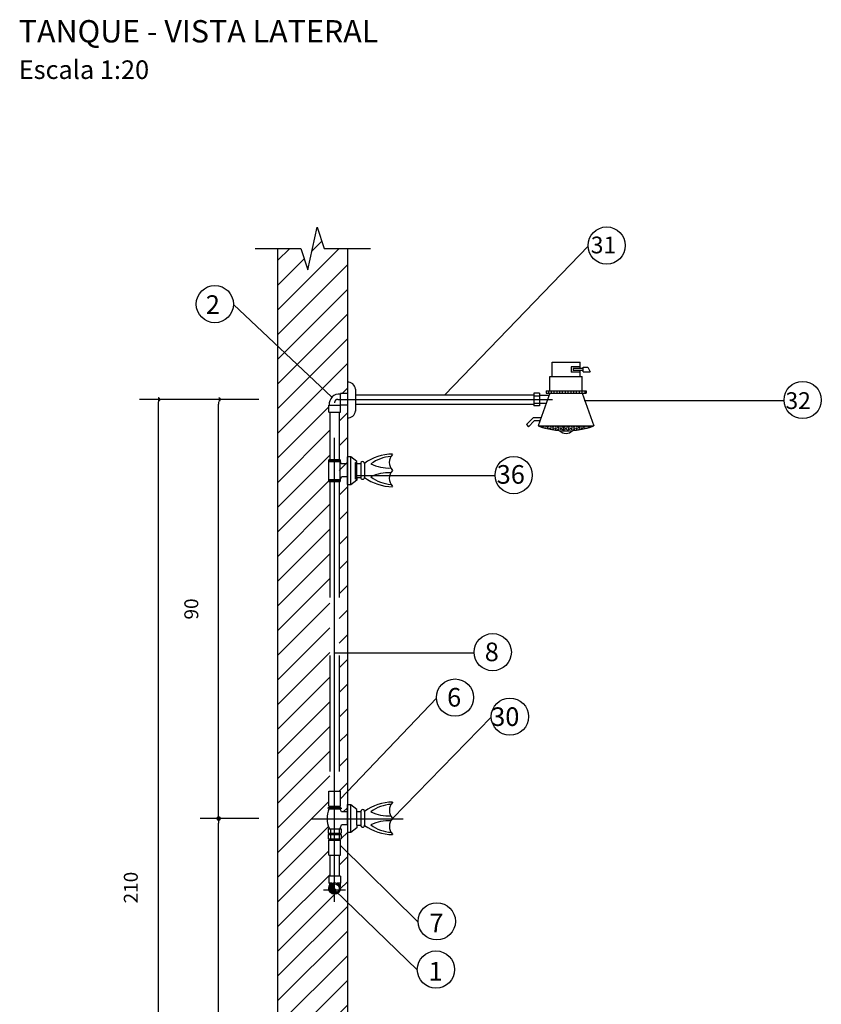
# Model space of a CAD drawing. Units: millimetres. Extents: x 411755 to 417788, y 7538532 to 7539711.
# Drawn here: x 412154 to 412155, y 7539322 to 7539324 of the extents above; entities that cross this region are included whole.
import ezdxf

# ---------------------------------------------------------------- set-up
doc = ezdxf.new("R2010")
doc.units = ezdxf.units.MM
doc.header["$MEASUREMENT"] = 0
doc.linetypes.add('DASHDOT', pattern=[1, 0.5, -0.25, 0, -0.25])
doc.linetypes.add('DASHED2', pattern=[0.375, 0.25, -0.125])
for name, color, linetype in [('CONEPP COTA', 2, 'Continuous'), ('DASHDOT', 2, 'DASHDOT'), ('DETALHE', 7, 'Continuous'), ('HACHURA_DET', 1, 'Continuous'), ('P01', 1, 'Continuous'), ('PAREDES-VIS', 2, 'Continuous'), ('SANC_COTAS', 1, 'Continuous'), ('TEXTO_DET', 3, 'Continuous')]:
    doc.layers.add(name, color=color, linetype=linetype)
doc.styles.add('60-20', font='romans.shx', dxfattribs={"height": 0.03})
doc.styles.add('ROMANS', font='romans')
doc.dimstyles.new('ESC-1-20', dxfattribs={"dimscale": 0, "dimtxt": 0.03, "dimasz": 0.05, "dimexe": 0.04, "dimexo": 0.04, "dimgap": 0.04, "dimtad": 1, "dimtxsty": '60-20', "dimcen": 0.05, "dimclrd": 1, "dimclre": 1, "dimclrt": 2, "dimaunit": 1, "dimadec": 4, "dimazin": 0, "dimtfac": 1, "dimtmove": 0, "dimatfit": 3, "dimfxl": 1, "dimarcsym": 0})

# ---------------------------------------------------------------- blocks, each defined once
blk = doc.blocks.new('*X582')
at = {"color": 0}
for p, q in [((13.8319, -0.0227), (13.8314, -0.022)), ((13.8319, -0.0227), (13.8338, -0.0227)), ((13.8338, -0.0227), (13.8342, -0.022)), ((13.8366, -0.0244), (13.8375, -0.0227)), ((13.8367, -0.0246), (13.8366, -0.0244)), ((13.8375, -0.0227), (13.8394, -0.0227)), ((13.8403, -0.0244), (13.8394, -0.0227)), ((13.8396, -0.0255), (13.8403, -0.0244)), ((13.8431, -0.0227), (13.8427, -0.022)), ((13.8429, -0.0264), (13.8431, -0.026)), ((13.8431, -0.0227), (13.845, -0.0227)), ((13.8431, -0.026), (13.845, -0.026)), ((13.845, -0.0227), (13.8455, -0.022)), ((13.8457, -0.0272), (13.845, -0.026)), ((13.8478, -0.0244), (13.8488, -0.0227)), ((13.8488, -0.026), (13.8478, -0.0244)), ((13.8488, -0.0227), (13.8506, -0.0227)), ((13.8488, -0.026), (13.8506, -0.026)), ((13.8516, -0.0244), (13.8506, -0.0227)), ((13.8506, -0.026), (13.8516, -0.0244)), ((13.8534, -0.0276), (13.8544, -0.026)), ((13.8544, -0.0292), (13.8534, -0.0276)), ((13.8544, -0.0227), (13.8539, -0.022)), ((13.8544, -0.0227), (13.8562, -0.0227)), ((13.8544, -0.026), (13.8562, -0.026)), ((13.8545, -0.0292), (13.8562, -0.0292)), ((13.8562, -0.0227), (13.8567, -0.022)), ((13.8572, -0.0276), (13.8562, -0.026)), ((13.8562, -0.0292), (13.8572, -0.0276)), ((13.8591, -0.0244), (13.86, -0.0227)), ((13.86, -0.026), (13.8591, -0.0244)), ((13.8595, -0.0302), (13.86, -0.0292)), ((13.86, -0.0227), (13.8619, -0.0227)), ((13.86, -0.026), (13.8619, -0.026)), ((13.86, -0.0292), (13.8619, -0.0292)), ((13.8628, -0.0244), (13.8619, -0.0227)), ((13.8619, -0.026), (13.8628, -0.0244)), ((13.8627, -0.0307), (13.8619, -0.0292)), ((13.8647, -0.0276), (13.8656, -0.026)), ((13.8656, -0.0292), (13.8647, -0.0276)), ((13.8656, -0.0227), (13.8652, -0.022)), ((13.8656, -0.0227), (13.8675, -0.0227)), ((13.8656, -0.026), (13.8675, -0.026)), ((13.8656, -0.0292), (13.8675, -0.0292)), ((13.8675, -0.0227), (13.868, -0.022)), ((13.8684, -0.0276), (13.8675, -0.026)), ((13.8675, -0.0292), (13.8684, -0.0276)), ((13.8703, -0.0244), (13.8712, -0.0227)), ((13.8712, -0.026), (13.8703, -0.0244)), ((13.8703, -0.0309), (13.8712, -0.0292)), ((13.8708, -0.0318), (13.8703, -0.0309)), ((13.8712, -0.0227), (13.8731, -0.0227)), ((13.8712, -0.026), (13.8731, -0.026)), ((13.8712, -0.0292), (13.8731, -0.0292)), ((13.8741, -0.0244), (13.8731, -0.0227)), ((13.8731, -0.026), (13.8741, -0.0244)), ((13.8741, -0.0309), (13.8731, -0.0292)), ((13.8734, -0.032), (13.8741, -0.0309)), ((13.8759, -0.0276), (13.8769, -0.026)), ((13.8769, -0.0292), (13.8759, -0.0276)), ((13.8769, -0.0227), (13.8764, -0.022)), ((13.8769, -0.0227), (13.8788, -0.0227)), ((13.8769, -0.026), (13.8788, -0.026)), ((13.8769, -0.0292), (13.8788, -0.0292)), ((13.8788, -0.0227), (13.8792, -0.022)), ((13.8797, -0.0276), (13.8788, -0.026)), ((13.8788, -0.0292), (13.8797, -0.0276)), ((13.8816, -0.0244), (13.8825, -0.0227)), ((13.8825, -0.026), (13.8816, -0.0244)), ((13.8816, -0.0309), (13.8825, -0.0292)), ((13.8825, -0.0325), (13.8816, -0.0309)), ((13.8825, -0.0227), (13.8844, -0.0227)), ((13.8825, -0.026), (13.8844, -0.026)), ((13.8825, -0.0292), (13.8844, -0.0292)), ((13.8825, -0.0325), (13.8844, -0.0325)), ((13.8853, -0.0244), (13.8844, -0.0227)), ((13.8844, -0.026), (13.8853, -0.0244)), ((13.8853, -0.0309), (13.8844, -0.0292)), ((13.8844, -0.0325), (13.8853, -0.0309)), ((13.8872, -0.0276), (13.8881, -0.026)), ((13.8881, -0.0292), (13.8872, -0.0276)), ((13.8881, -0.0227), (13.8877, -0.022)), ((13.888, -0.0327), (13.8881, -0.0325)), ((13.8881, -0.0227), (13.89, -0.0227)), ((13.8881, -0.026), (13.89, -0.026)), ((13.8881, -0.0292), (13.89, -0.0292)), ((13.8881, -0.0325), (13.89, -0.0325)), ((13.89, -0.0227), (13.8905, -0.022)), ((13.8909, -0.0276), (13.89, -0.026)), ((13.89, -0.0292), (13.8909, -0.0276)), ((13.8901, -0.0327), (13.89, -0.0325)), ((13.8928, -0.0244), (13.8938, -0.0227)), ((13.8938, -0.026), (13.8928, -0.0244)), ((13.8928, -0.0309), (13.8938, -0.0292)), ((13.8938, -0.0325), (13.8928, -0.0309)), ((13.8938, -0.0227), (13.8956, -0.0227)), ((13.8938, -0.026), (13.8956, -0.026)), ((13.8938, -0.0292), (13.8956, -0.0292)), ((13.8938, -0.0325), (13.8956, -0.0325)), ((13.8966, -0.0244), (13.8956, -0.0227)), ((13.8956, -0.026), (13.8966, -0.0244)), ((13.8966, -0.0309), (13.8956, -0.0292)), ((13.8956, -0.0325), (13.8966, -0.0309)), ((13.8984, -0.0276), (13.8994, -0.026)), ((13.8994, -0.0292), (13.8984, -0.0276)), ((13.8994, -0.0227), (13.8989, -0.022)), ((13.8994, -0.0227), (13.9012, -0.0227)), ((13.8994, -0.026), (13.9012, -0.026)), ((13.8994, -0.0292), (13.9012, -0.0292)), ((13.9012, -0.0227), (13.9017, -0.022)), ((13.9022, -0.0276), (13.9012, -0.026)), ((13.9012, -0.0292), (13.9022, -0.0276)), ((13.9041, -0.0244), (13.905, -0.0227)), ((13.905, -0.026), (13.9041, -0.0244)), ((13.9041, -0.0309), (13.905, -0.0292)), ((13.9047, -0.032), (13.9041, -0.0309)), ((13.905, -0.0227), (13.9069, -0.0227)), ((13.905, -0.026), (13.9069, -0.026)), ((13.905, -0.0292), (13.9069, -0.0292)), ((13.9078, -0.0244), (13.9069, -0.0227)), ((13.9069, -0.026), (13.9078, -0.0244)), ((13.9078, -0.0309), (13.9069, -0.0292)), ((13.9073, -0.0317), (13.9078, -0.0309)), ((13.9097, -0.0276), (13.9106, -0.026)), ((13.9106, -0.0292), (13.9097, -0.0276)), ((13.9106, -0.0227), (13.9102, -0.022)), ((13.9106, -0.0227), (13.9125, -0.0227)), ((13.9106, -0.026), (13.9125, -0.026)), ((13.9106, -0.0292), (13.9125, -0.0292)), ((13.9125, -0.0227), (13.913, -0.022)), ((13.9134, -0.0276), (13.9125, -0.026)), ((13.9125, -0.0292), (13.9134, -0.0276)), ((13.9153, -0.0244), (13.9162, -0.0227)), ((13.9162, -0.026), (13.9153, -0.0244)), ((13.9154, -0.0307), (13.9162, -0.0292)), ((13.9162, -0.0227), (13.9181, -0.0227)), ((13.9162, -0.026), (13.9181, -0.026)), ((13.9162, -0.0292), (13.9181, -0.0292)), ((13.9191, -0.0244), (13.9181, -0.0227)), ((13.9181, -0.026), (13.9191, -0.0244)), ((13.9186, -0.0301), (13.9181, -0.0292)), ((13.9209, -0.0276), (13.9219, -0.026)), ((13.9219, -0.0292), (13.9209, -0.0276)), ((13.9219, -0.0227), (13.9214, -0.022)), ((13.9219, -0.0227), (13.9238, -0.0227)), ((13.9219, -0.026), (13.9238, -0.026)), ((13.9219, -0.0292), (13.9235, -0.0292)), ((13.9238, -0.0227), (13.9242, -0.022)), ((13.9247, -0.0276), (13.9238, -0.026)), ((13.9238, -0.0292), (13.9247, -0.0276)), ((13.9266, -0.0244), (13.9275, -0.0227)), ((13.9275, -0.026), (13.9266, -0.0244)), ((13.9275, -0.0227), (13.9294, -0.0227)), ((13.9275, -0.026), (13.9294, -0.026)), ((13.9303, -0.0244), (13.9294, -0.0227)), ((13.9294, -0.026), (13.9303, -0.0244)), ((13.9325, -0.0271), (13.9331, -0.026)), ((13.9331, -0.0227), (13.9327, -0.022)), ((13.9331, -0.0227), (13.935, -0.0227)), ((13.9331, -0.026), (13.935, -0.026)), ((13.935, -0.0227), (13.9355, -0.022)), ((13.9352, -0.0264), (13.935, -0.026)), ((13.9378, -0.0244), (13.9388, -0.0227)), ((13.9385, -0.0255), (13.9378, -0.0244)), ((13.9388, -0.0227), (13.9406, -0.0227)), ((13.9416, -0.0244), (13.9406, -0.0227)), ((13.9415, -0.0245), (13.9416, -0.0244)), ((13.9444, -0.0227), (13.9439, -0.022)), ((13.9444, -0.0227), (13.9462, -0.0227)), ((13.9462, -0.0227), (13.9467, -0.022))]:
    blk.add_line(p, q, dxfattribs=at)
blk = doc.blocks.new('_Dot')
at = {"layer": 'SANC_COTAS', "color": 0, "lineweight": -2}
blk.add_line((-0.5, 0), (-1, 0), dxfattribs=at)
at = {"layer": 'SANC_COTAS', "color": 0, "const_width": 0.5}
blk.add_lwpolyline([(-0.25, 0, 1), (0.25, 0, 1)], format="xyb", close=True, dxfattribs=at)
blk = doc.blocks.new('*D614')
at = {"layer": 'CONEPP COTA', "color": 1, "lineweight": -2, "transparency": 16777216}
for p, q in [((66418.8427, 37990.5975), (66418.7158, 37990.5975)), ((66418.7558, 37989.7044), (66418.7558, 37990.5875)), ((66418.8427, 37989.6944), (66418.7158, 37989.6944))]:
    blk.add_line(p, q, dxfattribs=at)
at = {"layer": 'Defpoints', "color": 0, "transparency": 16777216}
for p in [(66418.7558, 37990.5975), (66418.8827, 37990.5975), (66418.8827, 37989.6944)]:
    blk.add_point(p, dxfattribs=at)
at = {"layer": 'CONEPP COTA', "color": 1, "lineweight": -2, "transparency": 16777216, "xscale": 0.01, "yscale": 0.01, "zscale": 0.01}
for p, rotation in [((66418.7558, 37990.5975), 90), ((66418.7558, 37989.6944), 270)]:
    blk.add_blockref('_Dot', p, dxfattribs=dict(at, rotation=rotation))
at = {"layer": 'CONEPP COTA', "color": 2, "transparency": 16777216, "insert": (66418.7008, 37990.146), "char_height": 0.03, "attachment_point": 5, "rotation": 90, "style": '60-20'}
blk.add_mtext('90', dxfattribs=at)
blk = doc.blocks.new('*D615')
at = {"layer": 'CONEPP COTA', "color": 1, "lineweight": -2, "transparency": 16777216}
for p, q in [((66418.8213, 37990.5975), (66418.5855, 37990.5975)), ((66418.6255, 37990.5875), (66418.6255, 37988.5036)), ((66418.8213, 37988.4936), (66418.5855, 37988.4936))]:
    blk.add_line(p, q, dxfattribs=at)
at = {"layer": 'Defpoints', "color": 0, "transparency": 16777216}
for p in [(66418.8613, 37990.5975), (66418.6255, 37988.4936), (66418.8613, 37988.4936)]:
    blk.add_point(p, dxfattribs=at)
at = {"layer": 'CONEPP COTA', "color": 1, "lineweight": -2, "transparency": 16777216, "xscale": 0.01, "yscale": 0.01, "zscale": 0.01}
for p, rotation in [((66418.6255, 37990.5975), 90), ((66418.6255, 37988.4936), 270)]:
    blk.add_blockref('_Dot', p, dxfattribs=dict(at, rotation=rotation))
at = {"layer": 'CONEPP COTA', "color": 2, "transparency": 16777216, "insert": (66418.5705, 37989.5456), "char_height": 0.03, "attachment_point": 5, "rotation": 90, "style": '60-20'}
blk.add_mtext('{210}', dxfattribs=at)
blk = doc.blocks.new('*D616')
at = {"layer": 'CONEPP COTA', "color": 1, "lineweight": -2, "transparency": 16777216}
for p, q in [((66418.8427, 37989.6944), (66418.7158, 37989.6944)), ((66418.7558, 37988.5036), (66418.7558, 37989.6844)), ((66418.8427, 37988.4936), (66418.7158, 37988.4936))]:
    blk.add_line(p, q, dxfattribs=at)
at = {"layer": 'Defpoints', "color": 0, "transparency": 16777216}
for p in [(66418.7558, 37989.6944), (66418.8827, 37989.6944), (66418.8827, 37988.4936)]:
    blk.add_point(p, dxfattribs=at)
at = {"layer": 'CONEPP COTA', "color": 1, "lineweight": -2, "transparency": 16777216, "xscale": 0.01, "yscale": 0.01, "zscale": 0.01}
for p, rotation in [((66418.7558, 37989.6944), 90), ((66418.7558, 37988.4936), 270)]:
    blk.add_blockref('_Dot', p, dxfattribs=dict(at, rotation=rotation))
at = {"layer": 'CONEPP COTA', "color": 2, "transparency": 16777216, "insert": (66418.7008, 37989.094), "char_height": 0.03, "attachment_point": 5, "rotation": 90, "style": '60-20'}
blk.add_mtext('{120}', dxfattribs=at)
blk = doc.blocks.new('*X581')
at = {"color": 0}
for p, q in [((73.807, 28.602), (73.888, 28.563)), ((73.807, 28.595), (73.887, 28.557)), ((73.808, 28.609), (73.889, 28.569)), ((73.808, 28.588), (73.885, 28.55)), ((73.81, 28.615), (73.889, 28.576)), ((73.812, 28.579), (73.883, 28.545)), ((73.813, 28.62), (73.888, 28.584)), ((73.817, 28.625), (73.887, 28.591)), ((73.821, 28.63), (73.885, 28.599)), ((73.827, 28.635), (73.881, 28.608)), ((73.833, 28.638), (73.875, 28.618)), ((73.842, 28.641), (73.864, 28.63)), ((73.79, 28.506), (73.802, 28.5)), ((73.8, 28.508), (73.818, 28.5)), ((73.808, 28.512), (73.829, 28.501)), ((73.813, 28.516), (73.839, 28.504)), ((73.818, 28.52), (73.846, 28.507)), ((73.819, 28.569), (73.88, 28.539)), ((73.822, 28.526), (73.853, 28.51)), ((73.824, 28.531), (73.859, 28.514)), ((73.825, 28.559), (73.877, 28.534)), ((73.826, 28.537), (73.864, 28.519)), ((73.827, 28.551), (73.873, 28.528)), ((73.827, 28.544), (73.869, 28.523))]:
    blk.add_line(p, q, dxfattribs=at)
blk = doc.blocks.new('*X587')
at = {"color": 0}
for p, q in [((0.9031, 1.8577), (1.0355, 1.9901)), ((0.9031, 1.9638), (0.9294, 1.9901)), ((0.9768, 1.9844), (0.998, 2.0056)), ((0.9031, 1.9107), (0.9603, 1.9679)), ((0.9031, 1.8047), (1.0531, 1.9547)), ((0.9031, 1.7516), (1.0531, 1.9016)), ((0.9031, 1.6986), (1.0531, 1.8486)), ((0.9031, 1.6456), (1.0531, 1.7956)), ((0.9031, 1.5925), (1.0531, 1.7425)), ((1.0416, 1.678), (1.0531, 1.6895)), ((0.9031, 1.5395), (1.0132, 1.6495)), ((1.0357, 1.6191), (1.0531, 1.6365)), ((0.9031, 1.4865), (1.0157, 1.5991)), ((1.0357, 1.566), (1.0531, 1.5834)), ((0.9031, 1.4334), (1.0157, 1.546)), ((1.0357, 1.513), (1.0531, 1.5304)), ((0.9031, 1.3804), (1.0157, 1.493)), ((1.0357, 1.46), (1.0531, 1.4774)), ((0.9031, 1.3274), (1.0157, 1.44)), ((1.0357, 1.4069), (1.0531, 1.4243)), ((0.9031, 1.2743), (1.0157, 1.3869)), ((1.0357, 1.3539), (1.0531, 1.3713)), ((0.9031, 1.2213), (1.0157, 1.3339)), ((1.0357, 1.3009), (1.0531, 1.3183)), ((0.9031, 1.1683), (1.0157, 1.2809)), ((1.0357, 1.2478), (1.0531, 1.2652)), ((0.9031, 1.1152), (1.0157, 1.2278)), ((1.0357, 1.1948), (1.0531, 1.2122)), ((0.9031, 1.0622), (1.0157, 1.1748)), ((1.0357, 1.1418), (1.0531, 1.1592)), ((0.9031, 1.0092), (1.0157, 1.1218)), ((1.0357, 1.0887), (1.0531, 1.1061)), ((0.9031, 0.9561), (1.0157, 1.0687)), ((1.0357, 1.0357), (1.0531, 1.0531)), ((0.9031, 0.9031), (1.0157, 1.0157)), ((1.0357, 0.9827), (1.0531, 1.0001)), ((0.9031, 0.8501), (1.0157, 0.9627)), ((1.0357, 0.9296), (1.0531, 0.947)), ((0.9031, 0.797), (1.0157, 0.9096)), ((1.0357, 0.8766), (1.0531, 0.894)), ((0.9031, 0.744), (1.0157, 0.8566)), ((1.0357, 0.8236), (1.0531, 0.841)), ((0.9031, 0.691), (1.0133, 0.8011)), ((1.0439, 0.7787), (1.0531, 0.7879)), ((0.9031, 0.6379), (1.0126, 0.7474)), ((1.0397, 0.7215), (1.0531, 0.7349)), ((0.9031, 0.5849), (1.0133, 0.6951)), ((1.0358, 0.6645), (1.0531, 0.6819)), ((0.9031, 0.5319), (1.0158, 0.6446)), ((1.0379, 0.6136), (1.0531, 0.6288)), ((0.9031, 0.4788), (1.0262, 0.6019)), ((0.9031, 0.4258), (1.0531, 0.5758)), ((0.9031, 0.3728), (1.0531, 0.5228)), ((0.9031, 0.3197), (1.0531, 0.4697)), ((0.9031, 0.2667), (1.0531, 0.4167)), ((0.9031, 0.2137), (1.0531, 0.3637)), ((0.9031, 0.1606), (1.0531, 0.3106)), ((0.9031, 0.1076), (1.0531, 0.2576)), ((0.9031, 0.0546), (1.0531, 0.2046)), ((0.9031, 0.0015), (1.0531, 0.1515)), ((0.9031, -0.0515), (1.0531, 0.0985)), ((0.9031, -0.1045), (1.0531, 0.0455)), ((0.9031, -0.1576), (1.0531, -0.0076)), ((0.9031, -0.2106), (1.0531, -0.0606)), ((0.9031, -0.2636), (1.0531, -0.1136)), ((0.9031, -0.3167), (1.0531, -0.1667)), ((0.9031, -0.3697), (1.0531, -0.2197)), ((0.9031, -0.4227), (1.0531, -0.2727)), ((0.9455, -0.4333), (1.0531, -0.3257)), ((0.9986, -0.4333), (1.0531, -0.3788)), ((1.0516, -0.4333), (1.0531, -0.4318))]:
    blk.add_line(p, q, dxfattribs=at)
blk = doc.blocks.new('KLQWJ')
at = {"layer": 'DETALHE', "color": 2}
for p, q in [((681490.2429, 7550886.8091), (681490.2354, 7550886.8091)), ((681490.2429, 7550886.7489), (681490.2429, 7550886.8091)), ((681490.2559, 7550886.7991), (681490.2429, 7550886.8091)), ((681490.2559, 7550886.7947), (681490.2559, 7550886.7991)), ((681490.2559, 7550886.7647), (681490.2559, 7550886.7947)), ((681490.2559, 7550886.7947), (681490.2645, 7550886.7947)), ((681490.2645, 7550886.7947), (681490.2645, 7550886.7647)), ((681490.2726, 7550886.7947), (681490.2726, 7550886.7647)), ((681490.2429, 7550886.7489), (681490.2354, 7550886.7489)), ((681490.2559, 7550886.759), (681490.2429, 7550886.7489)), ((681490.2559, 7550886.7647), (681490.2645, 7550886.7647)), ((681490.2559, 7550886.7647), (681490.2559, 7550886.759))]:
    blk.add_line(p, q, dxfattribs=at)
for centre, radius, start, end in [((681490.3336, 7550886.7119), 0.1029, 90.484, 126.3859), ((681490.3343, 7550886.7304), 0.0795, 93.4381, 127.2491), ((681490.351, 7550886.7969), 0.0251, 136.7536, 223.2464), ((681490.2685, 7550886.7947), 0.00406, 0, 180.6744), ((681490.3247, 7550886.8722), 0.0874, 243.8513, 272.8288), ((681490.3247, 7550886.6872), 0.0874, 87.1712, 116.1487), ((681490.351, 7550886.7625), 0.0251, 136.7536, 223.2464), ((681490.2685, 7550886.7647), 0.00406, 180, 0), ((681490.3336, 7550886.8475), 0.1029, 233.6139, 269.5162), ((681490.3343, 7550886.829), 0.0795, 232.7509, 266.5619)]:
    blk.add_arc(centre, radius, start, end, dxfattribs=at)
blk = doc.blocks.new('A$C0FA27105')
at = {"layer": 'DASHDOT', "color": 1, "linetype": 'DASHED2'}
blk.add_line((3.2655, -2.146), (3.2655, -1.0725), dxfattribs=at)
at = {"layer": 'DASHDOT', "color": 1, "ltscale": 7}
for p, q in [((3.2724, -1.0636), (3.7347, -1.0636)), ((3.2158, -1.967), (3.4134, -1.967)), ((3.2413, -2.1204), (3.2889, -2.1204))]:
    blk.add_line(p, q, dxfattribs=at)
blk.add_arc((3.2722, -1.0702), 0.00668, 87.786, 185.2207, dxfattribs=at)
at = {"layer": 'DETALHE', "color": 3}
for p, q in [((3.2077, -0.7843), (3.2278, -0.6921)), ((3.2278, -0.6921), (3.2428, -0.7382)), ((3.0948, -0.7382), (3.1927, -0.7382)), ((3.1427, -0.7382), (3.1427, -3.1675)), ((3.1927, -0.7382), (3.2077, -0.7843)), ((3.2428, -0.7382), (3.2452, -0.7382)), ((3.2452, -0.7382), (3.343, -0.7382)), ((3.293, -0.7382), (3.293, -3.1675))]:
    blk.add_line(p, q, dxfattribs=at)
at = {"layer": 'DETALHE', "color": 2}
for p, q in [((3.2928, -1.2027), (3.2798, -1.2027)), ((3.2928, -1.2304), (3.2801, -1.2304)), ((3.2531, -1.9403), (3.2531, -1.9078)), ((3.2531, -1.9078), (3.2555, -1.9078)), ((3.2555, -1.9078), (3.2756, -1.9078)), ((3.2756, -1.9078), (3.2783, -1.9078)), ((3.2783, -1.9403), (3.2783, -1.9078)), ((3.2526, -1.9429), (3.2788, -1.9429)), ((3.2528, -1.946), (3.2534, -1.946)), ((3.2531, -1.9403), (3.2783, -1.9403)), ((3.2534, -1.946), (3.2777, -1.946)), ((3.2556, -1.9429), (3.2556, -1.9403)), ((3.2757, -1.9403), (3.2757, -1.9429)), ((3.2786, -1.946), (3.2777, -1.946)), ((3.293, -1.9523), (3.293, -1.9367)), ((3.3005, -1.9369), (3.293, -1.9369)), ((3.3005, -1.997), (3.3005, -1.9369)), ((3.3135, -1.9469), (3.3005, -1.9369)), ((3.3135, -1.9513), (3.3135, -1.9469)), ((3.3135, -1.9813), (3.3135, -1.9513)), ((3.3135, -1.9513), (3.3221, -1.9513)), ((3.3221, -1.9512), (3.3221, -1.9813)), ((3.3302, -1.9512), (3.3302, -1.9813)), ((3.3903, -1.9312), (3.3903, -1.9319)), ((3.293, -1.9525), (3.2801, -1.9525)), ((3.293, -1.9802), (3.293, -1.9525)), ((3.252, -1.9892), (3.2541, -1.9892)), ((3.252, -1.9892), (3.252, -1.9984)), ((3.2541, -1.9892), (3.2539, -1.9874)), ((3.2541, -1.9892), (3.277, -1.9892)), ((3.2565, -1.9892), (3.2565, -1.9984)), ((3.2647, -1.9892), (3.2647, -1.9984)), ((3.2751, -1.9892), (3.2751, -1.9984)), ((3.2772, -1.9874), (3.277, -1.9892)), ((3.277, -1.9892), (3.2796, -1.9892)), ((3.2796, -1.9892), (3.2796, -1.9984)), ((3.293, -1.9802), (3.2804, -1.9802)), ((3.293, -1.9802), (3.293, -1.997)), ((3.3135, -1.987), (3.3005, -1.997)), ((3.3135, -1.9813), (3.3221, -1.9813)), ((3.3135, -1.9813), (3.3135, -1.987)), ((3.252, -1.9984), (3.2796, -1.9984)), ((3.252, -2.0013), (3.252, -2.0105)), ((3.252, -2.0013), (3.2541, -2.0013)), ((3.252, -2.0105), (3.2796, -2.0105)), ((3.2531, -2.0457), (3.2531, -2.0132)), ((3.2531, -2.0132), (3.2555, -2.0132)), ((3.2541, -2.0013), (3.277, -2.0013)), ((3.2555, -2.0132), (3.2756, -2.0132)), ((3.2556, -2.0012), (3.2556, -1.9984)), ((3.2556, -1.9991), (3.2757, -1.9991)), ((3.2556, -2.0133), (3.2556, -2.0105)), ((3.2556, -2.0113), (3.2757, -2.0113)), ((3.2565, -2.0013), (3.2565, -2.0105)), ((3.2647, -2.0013), (3.2647, -2.0105)), ((3.2751, -2.0013), (3.2751, -2.0105)), ((3.2756, -2.0132), (3.2783, -2.0132)), ((3.2757, -1.9984), (3.2757, -2.0012)), ((3.2757, -2.0105), (3.2757, -2.0133)), ((3.277, -2.0013), (3.2796, -2.0013)), ((3.2783, -2.0457), (3.2783, -2.0132)), ((3.2796, -2.0013), (3.2796, -2.0105)), ((3.3005, -1.997), (3.293, -1.997)), ((3.3903, -2.0006), (3.3903, -2.0014)), ((3.2531, -2.0457), (3.2783, -2.0457)), ((3.2556, -2.0457), (3.2556, -2.0912)), ((3.2757, -2.0457), (3.2757, -2.0912)), ((3.2533, -2.0912), (3.2533, -2.1062)), ((3.2783, -2.0912), (3.2533, -2.0912)), ((3.2783, -2.0912), (3.2783, -2.1062)), ((3.2544, -2.1062), (3.2533, -2.1062)), ((3.2593, -2.1062), (3.2544, -2.1062)), ((3.2544, -2.1062), (3.2544, -2.111)), ((3.2773, -2.1062), (3.2713, -2.1062)), ((3.2773, -2.1062), (3.2773, -2.1137)), ((3.2783, -2.1062), (3.2773, -2.1062))]:
    blk.add_line(p, q, dxfattribs=at)
for radius in [0.0125, 0.01]:
    blk.add_circle((3.2653, -2.1172), radius, dxfattribs=at)
for centre, radius, start, end in [((3.2374, -1.2144), 0.044, 15.3962, 25.5231), ((3.2565, -1.2242), 0.0244, 327.2786, 345.3062), ((3.2992, -1.9662), 0.05, 156.2436, 205.0101), ((3.253, -1.9445), 0.00159, 105.1121, 260.6894), ((3.2377, -1.9642), 0.044, 15.3962, 24.4222), ((3.2784, -1.9445), 0.00159, 279.3106, 74.8879), ((3.3261, -1.9512), 0.00406, 0, 180.6744), ((3.3912, -2.034), 0.1029, 90.484, 126.3859), ((3.3919, -2.0155), 0.0795, 93.4381, 127.2491), ((3.4086, -1.9491), 0.0251, 136.7536, 223.2464), ((3.3823, -1.8738), 0.0874, 243.8513, 272.8288), ((3.3823, -2.0587), 0.0874, 87.1712, 116.1487), ((3.4086, -1.9835), 0.0251, 136.7536, 223.2464), ((3.2568, -1.974), 0.0244, 326.8578, 345.3062), ((3.3261, -1.9813), 0.00406, 180, 0), ((3.3912, -1.8985), 0.1029, 233.6139, 269.5162), ((3.3919, -1.917), 0.0795, 232.7509, 266.5619), ((3.2668, -2.1121), 0.00521, 104.1943, 254.2649), ((3.2625, -2.1222), 0.00583, 300.9395, 48.8837)]:
    blk.add_arc(centre, radius, start, end, dxfattribs=at)
at = {"layer": 'P01', "color": 2}
for p, q in [((3.2928, -1.1871), (3.2928, -1.2472)), ((3.2534, -1.2367), (3.2533, -1.1976)), ((3.2774, -1.2367), (3.2774, -1.1976)), ((3.3107, -1.2352), (3.3107, -1.1992)), ((3.3107, -1.1992), (3.3131, -1.1992)), ((3.3131, -1.2352), (3.3131, -1.1992)), ((3.3131, -1.2352), (3.3107, -1.2352))]:
    blk.add_line(p, q, dxfattribs=at)
at = {"layer": 'P01', "color": 1}
blk.add_line((3.2654, -2.1172), (3.2654, -1.2172), dxfattribs=at)
at = {"layer": 'P01', "color": 2}
for points in [[(3.2533, -1.1976), (3.2533, -1.194), (3.2774, -1.194), (3.2774, -1.1976)], [(3.2774, -1.1976), (3.2774, -1.194), (3.2533, -1.194), (3.2533, -1.1976)], [(3.2534, -1.2403), (3.2534, -1.2367), (3.2774, -1.2368), (3.2774, -1.2403)], [(3.2774, -1.2403), (3.2774, -1.2368), (3.2534, -1.2367), (3.2534, -1.2403)]]:
    blk.add_lwpolyline(points, close=True, dxfattribs=at)
at = {"layer": 'PAREDES-VIS'}
for p, q in [((3.7339, -0.9836), (3.7941, -0.9836)), ((3.7339, -1.0139), (3.7339, -0.9836)), ((3.7752, -0.9936), (3.7752, -1.0046)), ((3.7941, -0.9936), (3.7752, -0.9936)), ((3.7792, -0.9972), (3.7792, -1.0012)), ((3.8008, -0.9972), (3.7792, -0.9972)), ((3.7941, -0.9972), (3.7941, -0.9836)), ((3.8008, -0.9943), (3.8112, -0.9943)), ((3.8008, -1.004), (3.8008, -0.9943)), ((3.8112, -0.9943), (3.8159, -1.004)), ((3.7289, -1.0139), (3.7991, -1.0139)), ((3.7289, -1.0448), (3.7289, -1.0139)), ((3.7941, -1.0046), (3.7752, -1.0046)), ((3.8008, -1.0012), (3.7792, -1.0012)), ((3.7941, -1.0139), (3.7941, -1.0012)), ((3.7991, -1.0448), (3.7991, -1.0139)), ((3.8008, -1.004), (3.8159, -1.004)), ((3.293, -1.0261), (3.293, -1.1035)), ((3.278, -1.051), (3.278, -1.052)), ((3.2931, -1.051), (3.278, -1.051)), ((3.278, -1.0761), (3.278, -1.052)), ((3.3108, -1.0411), (3.3108, -1.0885)), ((3.3108, -1.0535), (3.6946, -1.0535)), ((3.6946, -1.05), (3.6946, -1.0774)), ((3.707, -1.05), (3.6946, -1.05)), ((3.6946, -1.0558), (3.707, -1.0558)), ((3.7289, -1.0499), (3.7039, -1.1207)), ((3.707, -1.05), (3.707, -1.0774)), ((3.7266, -1.0554), (3.707, -1.0554)), ((3.7212, -1.0448), (3.8077, -1.0448)), ((3.7212, -1.0448), (3.7212, -1.0499)), ((3.7212, -1.0499), (3.8077, -1.0499)), ((3.726, -1.0448), (3.726, -1.0499)), ((3.732, -1.0448), (3.732, -1.0499)), ((3.738, -1.0448), (3.738, -1.0499)), ((3.744, -1.0448), (3.744, -1.0499)), ((3.75, -1.0448), (3.75, -1.0499)), ((3.756, -1.0448), (3.756, -1.0499)), ((3.7621, -1.0448), (3.7621, -1.0499)), ((3.7621, -1.0448), (3.7621, -1.0499)), ((3.7681, -1.0448), (3.7681, -1.0499)), ((3.7741, -1.0448), (3.7741, -1.0499)), ((3.7801, -1.0448), (3.7801, -1.0499)), ((3.7861, -1.0448), (3.7861, -1.0499)), ((3.7921, -1.0448), (3.7921, -1.0499)), ((3.7981, -1.0448), (3.7981, -1.0499)), ((3.7991, -1.0499), (3.8242, -1.1207)), ((3.8042, -1.0448), (3.8042, -1.0499)), ((3.8077, -1.0448), (3.8077, -1.0499)), ((3.253, -1.0911), (3.253, -1.0761)), ((3.253, -1.0761), (3.254, -1.0761)), ((3.254, -1.0761), (3.278, -1.0761)), ((3.278, -1.0911), (3.278, -1.0761)), ((3.2931, -1.0761), (3.278, -1.0761)), ((3.3108, -1.0736), (3.6946, -1.0736)), ((3.6946, -1.0637), (3.707, -1.0637)), ((3.6946, -1.0716), (3.707, -1.0716)), ((3.707, -1.0774), (3.6946, -1.0774)), ((3.7213, -1.0724), (3.707, -1.0724)), ((3.253, -1.0911), (3.278, -1.0911)), ((3.6929, -1.1034), (3.6785, -1.1178)), ((3.6785, -1.1178), (3.6832, -1.1224)), ((3.6957, -1.11), (3.6832, -1.1224)), ((3.71, -1.1034), (3.6929, -1.1034)), ((3.7077, -1.11), (3.6957, -1.11)), ((3.7039, -1.1207), (3.8242, -1.1207))]:
    blk.add_line(p, q, dxfattribs=at)
at = {"layer": 'PAREDES-VIS', "linetype": 'DASHED2'}
for p, q in [((3.2555, -1.0911), (3.2555, -1.194)), ((3.2756, -1.0911), (3.2756, -1.194)), ((3.2555, -1.2367), (3.2555, -1.2368)), ((3.2555, -1.2403), (3.2555, -1.9078)), ((3.2756, -1.2367), (3.2756, -1.2368)), ((3.2756, -1.2403), (3.2756, -1.9078))]:
    blk.add_line(p, q, dxfattribs=at)
at = {"layer": 'PAREDES-VIS'}
for centre, radius, start, end in [((3.2934, -1.0437), 0.0176, 8.3594, 91.2211), ((3.2754, -1.0734), 0.0215, 82.8092, 187.1908), ((3.2934, -1.0859), 0.0176, 268.7789, 351.6406), ((3.764, -0.9582), 0.1732, 249.6812, 290.3188), ((3.764, -1.1192), 0.0176, 222.094, 317.906)]:
    blk.add_arc(centre, radius, start, end, dxfattribs=at)
at = {"layer": 'TEXTO_DET', "color": 1}
for p, q in [((3.5027, -1.0535), (3.8115, -0.733)), ((3.2597, -1.0587), (3.0477, -0.8593)), ((3.8033, -1.0659), (4.2336, -1.0659)), ((3.3107, -1.2278), (3.6112, -1.2278)), ((3.2655, -1.6093), (3.566, -1.6093)), ((3.2783, -1.9241), (3.4848, -1.7071)), ((3.3903, -1.9663), (3.603, -1.7482)), ((3.2783, -2.0246), (3.4455, -2.1897)), ((3.2651, -2.1204), (3.4438, -2.2934))]:
    blk.add_line(p, q, dxfattribs=at)
for centre in [(3.8516, -0.732), (3.0076, -0.8582), (4.2737, -1.0648), (3.6512, -1.2267), (3.6061, -1.6082), (3.5249, -1.706), (3.6431, -1.7471), (3.4856, -2.1883), (3.4838, -2.2921)]:
    blk.add_circle(centre, 0.0401, dxfattribs=at)
at = {"layer": 'DETALHE', "color": 2, "xscale": 0.1336565159546635, "yscale": 0.1336565159546635, "zscale": 0.1336565159546635, "rotation": 206.380299942081}
blk.add_blockref('*X581', (10.4069, 5.6877), dxfattribs=at)
at = {"layer": 'HACHURA_DET', "xscale": 1.00242387013201, "yscale": 1.00242387013201, "zscale": 1.00242387013201}
blk.add_blockref('*X587', (2.2374, -2.7331), dxfattribs=at)
at = {"layer": 'P01', "color": 2}
blk.add_blockref('KLQWJ', (-681486.9426, -7550887.9962), dxfattribs=at)
at = {"layer": 'PAREDES-VIS', "xscale": 1.00242387013201, "yscale": 1.00242387013201, "zscale": 1.00242387013201}
blk.add_blockref('*X582', (-10.1586, -1.0987), dxfattribs=at)
at = {"layer": 'TEXTO_DET', "style": 'ROMANS'}
for s, height, p in [('TANQUE - VISTA LATERAL', 0.048116, (2.5853, -0.2943)), ('31', 0.03609, (3.8172, -0.7488)), ('2', 0.0401, (2.9881, -0.8792)), ('32', 0.03609, (4.2366, -1.0842)), ('36', 0.0401, (3.6146, -1.2452)), ('8', 0.0401, (3.5889, -1.6276)), ('6', 0.0401, (3.5078, -1.7254)), ('30', 0.0401, (3.6028, -1.7672)), ('7', 0.0401, (3.4695, -2.212)), ('1', 0.0401, (3.4678, -2.3157))]:
    blk.add_text(s, height=height, dxfattribs=at).set_placement(p)
at = {"layer": 'TEXTO_DET', "color": 2, "style": 'ROMANS'}
blk.add_text('Escala 1:20', height=0.04, dxfattribs=at).set_placement((2.5853, -0.373))
at = {"layer": 'CONEPP COTA'}
for base, p1, p2, text, picture, middle in [((2.8855, -3.1675), (3.1212, -1.0636), (3.1212, -3.1675), '{210}', '*D615', (2.8305, -2.1155)), ((3.0158, -1.0636), (3.1427, -1.9667), (3.1427, -1.0636), '90', '*D614', (2.9608, -1.5151)), ((3.0158, -1.9667), (3.1427, -3.1675), (3.1427, -1.9667), '{120}', '*D616', (2.9608, -2.5671))]:
    dim = blk.add_linear_dim(base=base, p1=p1, p2=p2, angle=90, text=text, dimstyle='ESC-1-20', override={"dimscale": 1}, dxfattribs=at)
    dim.commit()
    dim.dimension.update_dxf_attribs({"geometry": picture, "text_midpoint": middle, "insert": (-66415.74, -37991.6611)})

msp = doc.modelspace()

# ---------------------------------------------------------------- block references
msp.add_blockref('A$C0FA27105', (412150.9932, 7539324.6444))

doc.saveas('drawing.dxf')
